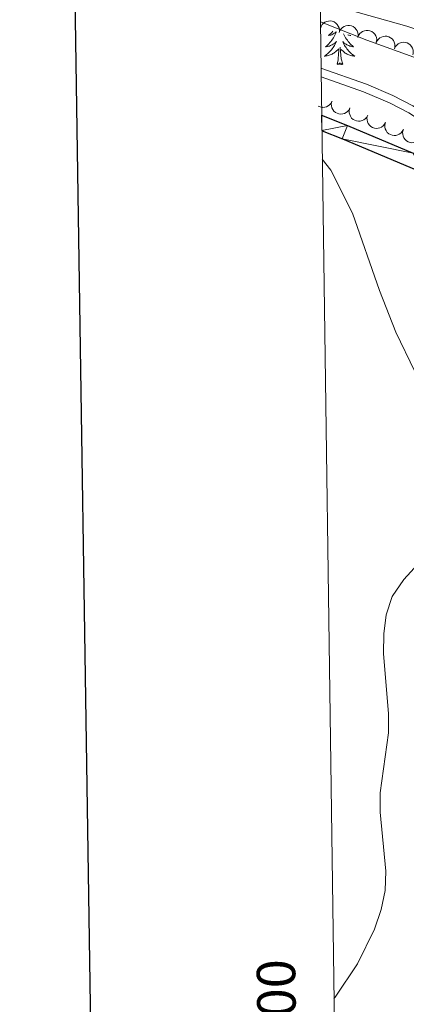
# Model space of a CAD drawing. Units: metres. Extents: x 596967 to 601464, y 691906 to 694939.
# Drawn here: x 597775 to 597875, y 693518 to 693775 of the extents above; entities that cross this region are included whole.
import ezdxf
from ezdxf.enums import TextEntityAlignment as Align

# ---------------------------------------------------------------- set-up
doc = ezdxf.new("R2010")
doc.units = ezdxf.units.M
doc.header["$MEASUREMENT"] = 0
doc.linetypes.add('DGN Style 3', pattern=[78.773436, 56.26674, -22.506696])
for name, color, linetype, lineweight in [('Carátula', 7, 'Continuous', 0), ('Elementos auxiliares', 7, 'Continuous', 0), ('Entidades rústicas y varios', 7, 'Continuous', 0), ('Relieve y altimetría', 7, 'Continuous', 0), ('Viales y ferrocarril', 7, 'Continuous', 0)]:
    doc.layers.add(name, color=color, linetype=linetype, lineweight=lineweight)
doc.styles.add('Style-font002', font='font002.shx')

msp = doc.modelspace()

# ---------------------------------------------------------------- linework, layer by layer
at = {"layer": 'Carátula', "color": 7, "linetype": 'Continuous', "lineweight": 30, "flags": 128}
msp.add_lwpolyline([(597775.428, 694674.988), (597811.833, 692260.271), (601366.419, 692313.86), (601330.058, 694725.577), (597775.428, 694674.988)], dxfattribs=at)
msp.add_lwpolyline([(597775.428, 694674.988), (597811.833, 692260.271), (601366.419, 692313.86), (601330.058, 694725.577), (597775.428, 694674.988)], dxfattribs=at)
at = {"layer": 'Carátula', "color": 7, "linetype": 'Continuous', "lineweight": 0}
msp.add_3dface([(597009.293, 691906.316), (601463.837, 691969.71), (601421.574, 694939.42), (596967.03, 694876.026)], dxfattribs=at)
msp.add_3dface([(597009.293, 691906.316), (601463.837, 691969.71), (601421.574, 694939.42), (596967.03, 694876.026)], dxfattribs=at)
at = {"layer": 'Elementos auxiliares', "color": 250, "linetype": 'Continuous', "lineweight": 0}
msp.add_3dface([(597873.25, 692312.7), (597840.94, 694625.86), (601270.25, 694674.68), (601303.72, 692361.52)], dxfattribs=at)
at = {"layer": 'Entidades rústicas y varios', "color": 92, "linetype": 'Continuous', "lineweight": 0, "flags": 128}
for points, elevation in [([(597852.857, 693772.663), (597853.032, 693773.197), (597853.345, 693773.692), (597853.68, 693774.039), (597854.047, 693774.291), (597854.493, 693774.502), (597854.971, 693774.618), (597855.462, 693774.637), (597855.956, 693774.549), (597856.432, 693774.372), (597856.859, 693774.099), (597857.249, 693773.709), (597857.503, 693773.31), (597857.698, 693772.855), (597857.808, 693772.375), (597857.807, 693771.994), (597857.745, 693771.611)], 432.385), ([(597857.746, 693771.62), (597857.947, 693772.145), (597858.284, 693772.625), (597858.636, 693772.955), (597859.015, 693773.189), (597859.47, 693773.377), (597859.954, 693773.47), (597860.444, 693773.465), (597860.934, 693773.354), (597861.4, 693773.154), (597861.814, 693772.86), (597862.184, 693772.451), (597862.419, 693772.041), (597862.592, 693771.577), (597862.678, 693771.092), (597862.658, 693770.712), (597862.577, 693770.332)], 432.322), ([(597862.577, 693770.332), (597862.778, 693770.857), (597863.115, 693771.336), (597863.467, 693771.666), (597863.846, 693771.9), (597864.301, 693772.089), (597864.785, 693772.181), (597865.275, 693772.177), (597865.765, 693772.065), (597866.231, 693771.865), (597866.645, 693771.571), (597867.015, 693771.163), (597867.25, 693770.752), (597867.423, 693770.289), (597867.509, 693769.804), (597867.489, 693769.423), (597867.408, 693769.043)], 432.301), ([(597867.382, 693768.954), (597867.613, 693769.466), (597867.978, 693769.925), (597868.348, 693770.234), (597868.741, 693770.445), (597869.206, 693770.607), (597869.694, 693770.671), (597870.184, 693770.637), (597870.666, 693770.497), (597871.12, 693770.27), (597871.516, 693769.952), (597871.861, 693769.522), (597872.071, 693769.099), (597872.216, 693768.626), (597872.274, 693768.137), (597872.232, 693767.758), (597872.129, 693767.384)], 432.298), ([(597872.129, 693767.384), (597872.36, 693767.896), (597872.725, 693768.354), (597873.095, 693768.663), (597873.487, 693768.875), (597873.953, 693769.036), (597874.441, 693769.1), (597874.931, 693769.066), (597875.413, 693768.926), (597875.867, 693768.699), (597876.263, 693768.381), (597876.608, 693767.952), (597876.818, 693767.528), (597876.963, 693767.055), (597877.021, 693766.566), (597876.978, 693766.187), (597876.876, 693765.813)], 432.3), ([(597855.872, 693753.744), (597855.622, 693753.241), (597855.24, 693752.796), (597854.858, 693752.501), (597854.458, 693752.305), (597853.987, 693752.161), (597853.497, 693752.116), (597853.009, 693752.168), (597852.532, 693752.326), (597852.25, 693752.481)], 434.32), ([(597860.551, 693751.997), (597860.3, 693751.494), (597859.919, 693751.049), (597859.537, 693750.754), (597859.137, 693750.558), (597858.666, 693750.414), (597858.176, 693750.369), (597857.688, 693750.421), (597857.211, 693750.579), (597856.766, 693750.823), (597856.383, 693751.156), (597856.054, 693751.598), (597855.86, 693752.029), (597855.732, 693752.507), (597855.693, 693752.998), (597855.75, 693753.375), (597855.867, 693753.746)], 434.559), ([(597865.17, 693750.082), (597864.907, 693749.585), (597864.514, 693749.15), (597864.125, 693748.866), (597863.72, 693748.679), (597863.245, 693748.547), (597862.754, 693748.514), (597862.268, 693748.578), (597861.795, 693748.748), (597861.357, 693749.004), (597860.982, 693749.346), (597860.664, 693749.796), (597860.481, 693750.232), (597860.365, 693750.713), (597860.338, 693751.205), (597860.405, 693751.58), (597860.531, 693751.948)], 434.652), ([(597869.808, 693748.217), (597869.545, 693747.72), (597869.152, 693747.285), (597868.763, 693747), (597868.359, 693746.814), (597867.884, 693746.682), (597867.393, 693746.649), (597866.906, 693746.713), (597866.433, 693746.883), (597865.995, 693747.139), (597865.62, 693747.48), (597865.302, 693747.931), (597865.119, 693748.367), (597865.004, 693748.848), (597864.977, 693749.339), (597865.043, 693749.715), (597865.169, 693750.082)], 434.734), ([(597874.446, 693746.351), (597874.183, 693745.855), (597873.791, 693745.42), (597873.402, 693745.135), (597872.997, 693744.948), (597872.522, 693744.817), (597872.031, 693744.783), (597871.544, 693744.848), (597871.072, 693745.018), (597870.633, 693745.273), (597870.258, 693745.615), (597869.94, 693746.066), (597869.757, 693746.501), (597869.642, 693746.983), (597869.615, 693747.474), (597869.681, 693747.849), (597869.808, 693748.217)], 434.815), ([(597879.085, 693744.486), (597878.821, 693743.989), (597878.429, 693743.555), (597878.04, 693743.27), (597877.635, 693743.083), (597877.16, 693742.951), (597876.669, 693742.918), (597876.183, 693742.982), (597875.71, 693743.152), (597875.272, 693743.408), (597874.897, 693743.75), (597874.579, 693744.2), (597874.396, 693744.636), (597874.28, 693745.117), (597874.253, 693745.609), (597874.32, 693745.984), (597874.446, 693746.352)], 434.897)]:
    msp.add_lwpolyline(points, dxfattribs=dict(at, elevation=elevation))
for points in [[(597857.005, 693771.77), (597856.962, 693771.662), (597856.806, 693771.301), (597856.635, 693770.947), (597856.45, 693770.6), (597856.25, 693770.26), (597856.038, 693769.929), (597855.811, 693769.607), (597855.572, 693769.295), (597855.321, 693768.992), (597855.057, 693768.7), (597854.782, 693768.419), (597854.495, 693768.149), (597854.198, 693767.891), (597854.394, 693767.916), (597854.661, 693767.963), (597854.924, 693768.026), (597855.183, 693768.105), (597855.438, 693768.199), (597855.686, 693768.307), (597855.927, 693768.43), (597856.161, 693768.568), (597856.386, 693768.718), (597856.602, 693768.882), (597856.808, 693769.058), (597857.003, 693769.246), (597856.862, 693768.919), (597856.707, 693768.598), (597856.538, 693768.284), (597856.355, 693767.979), (597856.158, 693767.682), (597855.948, 693767.394), (597855.725, 693767.116), (597855.49, 693766.848), (597855.244, 693766.59), (597854.986, 693766.345), (597854.717, 693766.111), (597854.438, 693765.889), (597854.149, 693765.68), (597853.859, 693765.489), (597854.124, 693765.498), (597854.387, 693765.523), (597854.649, 693765.564), (597854.908, 693765.621), (597855.163, 693765.693), (597855.413, 693765.78), (597855.657, 693765.883), (597855.895, 693765.999), (597856.125, 693766.13), (597856.347, 693766.275), (597856.56, 693766.433), (597856.763, 693766.603), (597857.611, 693767.402)], [(597856.119, 693771.961), (597855.849, 693771.666), (597855.557, 693771.372), (597855.254, 693771.089), (597854.941, 693770.818), (597855.065, 693770.841), (597855.311, 693770.899), (597855.553, 693770.972), (597855.789, 693771.06), (597856.02, 693771.163), (597856.243, 693771.281), (597856.459, 693771.412), (597856.666, 693771.557), (597856.863, 693771.714), (597856.94, 693771.784)], [(597858.863, 693771.323), (597858.872, 693771.301), (597859.043, 693770.947), (597859.228, 693770.6), (597859.428, 693770.26), (597859.64, 693769.929), (597859.867, 693769.607), (597860.106, 693769.295), (597860.357, 693768.992), (597860.621, 693768.7), (597860.896, 693768.419), (597861.183, 693768.149), (597861.48, 693767.891), (597861.284, 693767.916), (597861.017, 693767.963), (597860.754, 693768.026), (597860.495, 693768.105), (597860.24, 693768.199), (597859.992, 693768.307), (597859.751, 693768.43), (597859.517, 693768.568), (597859.292, 693768.718), (597859.076, 693768.882), (597858.87, 693769.058), (597858.675, 693769.246), (597858.816, 693768.919), (597858.971, 693768.598), (597859.14, 693768.284), (597859.323, 693767.979), (597859.52, 693767.682), (597859.73, 693767.394), (597859.953, 693767.116), (597860.188, 693766.848), (597860.434, 693766.59), (597860.692, 693766.345), (597860.961, 693766.111), (597861.24, 693765.889), (597861.529, 693765.68), (597861.819, 693765.489), (597861.554, 693765.498), (597861.291, 693765.523), (597861.029, 693765.564), (597860.77, 693765.621), (597860.515, 693765.693), (597860.265, 693765.78), (597860.021, 693765.883), (597859.783, 693765.999), (597859.553, 693766.13), (597859.331, 693766.275), (597859.118, 693766.433), (597858.915, 693766.603), (597858.257, 693767.223)], [(597860.729, 693770.825), (597860.737, 693770.818), (597860.613, 693770.841), (597860.367, 693770.899), (597860.125, 693770.972), (597859.993, 693771.021)], [(597857.22, 693763.353), (597857.465, 693764.471), (597857.578, 693766.213), (597857.626, 693766.646), (597857.689, 693767.369)], [(597858.69, 693763.353), (597858.261, 693764.793), (597858.17, 693765.697), (597858.124, 693766.646), (597858.022, 693767.81)], [(597858.69, 693763.353), (597858.516, 693763.285), (597858.497, 693763.524), (597858.307, 693763.302), (597858.186, 693763.505), (597858.065, 693763.397), (597857.795, 693763.343), (597857.991, 693763.736), (597857.606, 693763.356), (597857.418, 693763.302), (597857.377, 693763.464), (597857.22, 693763.353)]]:
    msp.add_lwpolyline(points, dxfattribs=at)
at = {"layer": 'Entidades rústicas y varios', "color": 92, "linetype": 'Continuous', "lineweight": 0}
msp.add_polyline3d([(597877.45, 693683.349, 431.668), (597872.461, 693693.533, 431.702), (597868.226, 693704.414, 431.46), (597861.22, 693724.598, 431.391), (597855.601, 693735.744, 431.495), (597853.332, 693738.645, 431.566)], dxfattribs=at)
at = {"layer": 'Relieve y altimetría', "color": 30, "linetype": 'Continuous', "lineweight": 0, "elevation": 430, "flags": 128}
for points in [[(598213.121, 693619.398), (598208.061, 693620.35), (598197.818, 693621.561), (598192.925, 693623.161), (598162.541, 693633.624), (598132.721, 693645.744), (598127.855, 693647.836), (598123.485, 693650.267), (598118.756, 693653.401), (598105.004, 693660.823), (598090.395, 693667.827), (598074.764, 693673.109), (598064.751, 693676.959), (598054.757, 693680.055), (598026.244, 693692.385), (598007.81, 693703.35), (597970.272, 693721.798), (597947.353, 693734.482), (597932.659, 693741.313), (597913.765, 693749.577), (597903.81, 693754.718), (597894.481, 693758.926), (597864.936, 693769.641), (597852.833, 693774.388)], [(597856.386, 693519.968), (597856.714, 693520.317), (597862.519, 693529.051), (597866.917, 693538.049), (597868.707, 693543.136), (597869.702, 693548.153), (597869.921, 693553.148), (597868.411, 693568.566), (597868.431, 693573.567), (597870.573, 693589.18), (597870.58, 693594.18), (597869.28, 693609.852), (597869.41, 693614.992), (597869.966, 693619.96), (597871.578, 693624.739), (597874.605, 693629.111), (597878.199, 693633.113)]]:
    msp.add_lwpolyline(points, dxfattribs=at)
at = {"layer": 'Viales y ferrocarril', "color": 250, "linetype": 'Continuous', "lineweight": 25, "extrusion": (0.345597, 0.853953, 0.389008), "elevation": 799214.313, "flags": 128}
msp.add_lwpolyline([(-293932.276, -337013.536), (-293939.578, -337013.52), (-293958.122, -337012.951)], dxfattribs=at)
at = {"layer": 'Viales y ferrocarril', "color": 250, "linetype": 'Continuous', "lineweight": 25, "extrusion": (0.345834, 0.854513, 0.387565), "elevation": 799740.473, "flags": 128}
msp.add_lwpolyline([(-293924.885, -335761.331), (-293930.61, -335761.319), (-293953.218, -335760.625)], dxfattribs=at)
at = {"layer": 'Viales y ferrocarril', "color": 250, "linetype": 'Continuous', "lineweight": 0}
for points in [[(597852.759, 693779.648, 428.487), (597875.364, 693773.282, 428), (597884.827, 693770.059, 427.92), (597897.775, 693764.928, 427.864), (597930.798, 693749.109, 427.827), (597952.061, 693738.507, 428.207), (597987.083, 693722.353, 427.792), (598016.19, 693707.118, 428.207), (598027.957, 693700.237, 428.311), (598034.653, 693696.699, 428.241), (598039.306, 693694.865, 428.073)], [(597889.844, 693734.851, 433.147), (597886.348, 693743.976, 432.421), (597885.226, 693746.074, 432.387), (597881.153, 693749.805, 431.972), (597876.943, 693752.497, 431.828), (597871.727, 693755.178, 431.535), (597864.849, 693758.169, 431.178), (597853.001, 693762.317, 431.055)]]:
    msp.add_polyline3d(points, dxfattribs=at)
at = {"layer": 'Viales y ferrocarril', "color": 250, "linetype": 'DGN Style 3', "lineweight": 0}
msp.add_polyline3d([(597877.045, 693740.208, 432.754), (597880.318, 693741.236, 432.788), (597881.416, 693742.109, 432.684), (597883.537, 693744.763, 432.387), (597879.864, 693748.128, 431.972), (597875.891, 693750.668, 431.828), (597870.824, 693753.272, 431.535), (597864.079, 693756.205, 431.178), (597853.033, 693760.073, 431.064)], dxfattribs=at)

# ---------------------------------------------------------------- texts
at = {"layer": 'Carátula', "color": 7, "linetype": 'Continuous', "lineweight": 0, "style": 'Style-font002'}
msp.add_text('4.693.500', height=10, rotation=90.80025, dxfattribs=at).set_placement((597846.666, 693500), align=Align.CENTER)
msp.add_text('4.693.500', height=10, rotation=90.80025, dxfattribs=at).set_placement((597846.666, 693500), align=Align.CENTER)

# ---------------------------------------------------------------- meshes
at = {"layer": 'Viales y ferrocarril', "color": 20, "linetype": 'Continuous', "lineweight": 0}
mesh = msp.add_polyface(dxfattribs=at)
corners = [(599047.911, 693353.142, 384.452), (599047.328, 693349.613, 384.497), (599045.396, 693340.152, 384.333), (599041.284, 693320.665, 384.991), (599038.882, 693313.203, 385.484), (599037.707, 693310.534, 385.813), (599034.246, 693305.261, 386.142), (599032.457, 693303.587, 386.307), (599027.27, 693300.625, 386.471), (599023.836, 693299.466, 386.636), (599019.986, 693298.758, 386.636), (599016.238, 693298.514, 386.8), (599002.632, 693299.682, 387.129), (598990.705, 693301.396, 387.458), (598960.389, 693305.171, 388.775), (598925, 693309.63, 390.752), (598895.662, 693312.527, 393.058), (598842.001, 693320.089, 397.011), (598825.348, 693322.863, 398.822), (598813.504, 693325.552, 399.975), (598806.632, 693327.369, 400.47), (598801.069, 693329.423, 400.964), (598795.278, 693332.594, 401.128), (598776.693, 693343.695, 402.281), (598722.822, 693370.919, 406.234), (598695.886, 693381.671, 408.376), (598684.41, 693385.891, 409.529), (598676.319, 693388.604, 410.187), (598658.935, 693393.391, 411.67), (598638.091, 693398.552, 413.976), (598603.61, 693406.701, 416.941), (598533.867, 693425.266, 424.188), (598495.542, 693434.859, 427.317), (598479.246, 693439.278, 429.459), (598459.309, 693444.859, 431.106), (598452.106, 693447.281, 431.6), (598439.361, 693452.421, 432.259), (598434.6, 693454.912, 432.423), (598429.952, 693457.713, 432.588), (598421.154, 693464.549, 433.082), (598417.689, 693468.199, 433.247), (598412.568, 693474.918, 433.247), (598391.596, 693505.556, 435.223), (598386.686, 693511.883, 435.223), (598382.899, 693517.739, 435.718), (598379.293, 693521.235, 435.756), (598378.023, 693522.466, 435.765), (598371.28, 693527.558, 435.662), (598364.022, 693532.161, 435.8), (598355.001, 693537.096, 435.386), (598346.243, 693541.917, 435.338), (598317.946, 693555.361, 435.269), (598286.303, 693569.512, 435.2), (598184.619, 693611.207, 434.682), (598165.86, 693619.276, 434.544), (598140.211, 693629.704, 434.405), (598107.453, 693643.803, 434.371), (598064.697, 693661.215, 434.475), (597972.285, 693699.68, 435.165), (597915.089, 693724.285, 433.922), (597889.844, 693734.851, 433.147), (597877.045, 693740.208, 432.754), (597859.939, 693747.37, 432.229), (597853.172, 693750.115, 432.215), (597853.228, 693746.11, 432.218), (597858.533, 693743.958, 432.229), (597879.389, 693735.227, 432.869), (597884.264, 693733.187, 433.019), (597913.648, 693720.888, 433.922), (597970.847, 693696.281, 435.165), (598063.292, 693657.802, 434.475), (598106.028, 693640.399, 434.371), (598138.787, 693626.299, 434.405), (598164.436, 693615.871, 434.544), (598183.19, 693607.804, 434.682), (598284.85, 693566.119, 435.2), (598316.401, 693552.009, 435.269), (598344.56, 693538.631, 435.338), (598356.74, 693531.927, 435.407), (598357.801, 693531.081, 435.464), (598360.508, 693528.054, 435.59), (598361.851, 693525.7, 435.632), (598362.412, 693524.158, 435.635), (598362.779, 693523.152, 435.638), (598363.34, 693519.131, 435.58), (598363.664, 693509.151, 435.946), (598367.536, 693508.768, 435.946), (598370.147, 693518.945, 435.96), (598371.45, 693520.027, 435.856), (598372.105, 693520.274, 435.822), (598373.383, 693520.216, 435.753), (598374.285, 693519.774, 435.753), (598378.988, 693514.908, 435.718), (598383.96, 693509.565, 435.223), (598388.706, 693503.449, 435.223), (598409.669, 693472.823, 433.247), (598414.963, 693465.878, 433.247), (598418.747, 693461.892, 433.082), (598427.925, 693454.76, 432.588), (598432.847, 693451.794, 432.423), (598437.86, 693449.171, 432.259), (598450.867, 693443.926, 431.6), (598458.257, 693441.441, 431.106), (598478.297, 693435.831, 429.459), (598494.64, 693431.399, 427.317), (598532.973, 693421.804, 424.188), (598602.739, 693403.233, 416.941), (598637.25, 693395.077, 413.976), (598658.031, 693389.931, 411.67), (598675.276, 693385.183, 410.187), (598683.225, 693382.517, 409.529), (598694.606, 693378.332, 408.376), (598721.35, 693367.657, 406.234), (598774.968, 693340.561, 402.281), (598793.502, 693329.49, 401.128), (598799.584, 693326.16, 400.964), (598805.554, 693323.956, 400.47), (598812.651, 693322.079, 399.975), (598824.658, 693319.353, 398.822), (598841.458, 693316.555, 397.011), (598895.237, 693308.976, 393.058), (598924.601, 693306.077, 390.752), (598959.944, 693301.622, 388.775), (598990.23, 693297.853, 387.458), (599002.225, 693296.129, 387.129), (599016.202, 693294.93, 386.8), (599020.427, 693295.205, 386.636), (599024.736, 693295.997, 386.636), (599028.742, 693297.349, 386.471), (599034.594, 693300.691, 386.307), (599037.001, 693302.942, 386.142), (599040.86, 693308.822, 385.813), (599042.229, 693311.932, 385.484), (599044.744, 693319.746, 384.991), (599048.897, 693339.426, 384.333), (599050.406, 693346.818, 384.46), (599050.845, 693348.963, 384.497), (599052.954, 693361.735, 384.333), (599055.501, 693372.612, 384.662), (599060.102, 693395.093, 385.359), (599061.47, 693402.692, 386.142), (599064.799, 693411.976, 386.636), (599065.331, 693414.814, 386.693), (599066.322, 693420.088, 386.8), (599068.282, 693426.435, 387.294), (599069.687, 693431.185, 386.965), (599068.991, 693432.864, 386.965), (599065.753, 693433.844, 386.965), (599062.856, 693433.933, 386.965), (599060.75, 693433.997, 386.965), (599055.578, 693433.332, 386.965), (599054.904, 693417.33, 386.636), (599055.962, 693399.394, 385.484), (599056.191, 693395.601, 385.484), (599055.506, 693390.433, 385.171), (599052.008, 693373.379, 384.662), (599049.446, 693362.435, 384.333), (599048.289, 693355.43, 384.423)]
mesh.append_faces([[corners[k] for k in face] for face in [(64, 62, 63), (86, 84, 85), (147, 145, 146)]], dxfattribs={"vtx0": -1, "color": 20})
mesh.append_faces([[corners[k] for k in face] for face in [(62, 65, 61), (61, 67, 60), (60, 68, 59), (59, 68, 58), (58, 70, 57), (57, 71, 56), (56, 71, 55), (55, 73, 54), (54, 73, 53), (53, 75, 52), (52, 75, 51), (51, 77, 50), (50, 77, 49), (49, 78, 48), (84, 87, 83), (82, 47, 81), (47, 90, 46), (46, 91, 45), (45, 92, 44), (44, 92, 43), (43, 93, 42), (42, 94, 41), (41, 95, 40), (40, 96, 39), (39, 98, 38), (38, 99, 37), (37, 99, 36), (36, 101, 35), (35, 102, 34), (34, 103, 33), (33, 104, 32), (32, 105, 31), (31, 105, 30), (30, 107, 29), (29, 108, 28), (28, 109, 27), (27, 109, 26), (26, 111, 25), (25, 112, 24), (24, 112, 23), (23, 113, 22), (22, 114, 21), (21, 116, 20), (20, 117, 19), (19, 117, 18), (18, 119, 17), (17, 119, 16), (16, 121, 15), (15, 121, 14), (14, 123, 13), (13, 123, 12), (12, 124, 11), (11, 126, 10), (10, 126, 9), (9, 127, 8), (8, 128, 7), (7, 129, 6), (6, 131, 5), (5, 132, 4), (4, 132, 3), (3, 134, 2), (2, 135, 1), (1, 136, 0), (0, 136, 157), (157, 137, 156), (156, 137, 155), (155, 138, 154), (154, 139, 153), (153, 139, 152), (152, 140, 151), (151, 143, 150), (150, 143, 149), (149, 144, 148), (148, 144, 147)]], dxfattribs={"vtx0": -1, "vtx1": -1, "color": 20})
mesh.append_faces([[corners[k] for k in face] for face in [(83, 88, 47)]], dxfattribs={"vtx0": -1, "vtx1": -1, "vtx2": -1, "color": 20})
mesh.append_faces([[corners[k] for k in face] for face in [(62, 64, 65), (61, 65, 66), (61, 66, 67), (60, 67, 68), (58, 68, 69), (58, 69, 70), (57, 70, 71), (55, 71, 72), (55, 72, 73), (53, 73, 74), (53, 74, 75), (51, 75, 76), (51, 76, 77), (49, 77, 78), (48, 78, 79), (48, 79, 80), (48, 80, 81), (84, 86, 87), (83, 87, 88), (47, 82, 83), (81, 47, 48), (47, 88, 89), (47, 89, 90), (46, 90, 91), (45, 91, 92), (43, 92, 93), (42, 93, 94), (41, 94, 95), (40, 95, 96), (39, 96, 97), (39, 97, 98), (38, 98, 99), (36, 99, 100), (36, 100, 101), (35, 101, 102), (34, 102, 103), (33, 103, 104), (32, 104, 105), (30, 105, 106), (30, 106, 107), (29, 107, 108), (28, 108, 109), (26, 109, 110), (26, 110, 111), (25, 111, 112), (23, 112, 113), (22, 113, 114), (21, 114, 115), (21, 115, 116), (20, 116, 117), (18, 117, 118), (18, 118, 119), (16, 119, 120), (16, 120, 121), (14, 121, 122), (14, 122, 123), (12, 123, 124), (11, 124, 125), (11, 125, 126), (9, 126, 127), (8, 127, 128), (7, 128, 129), (6, 129, 130), (6, 130, 131), (5, 131, 132), (3, 132, 133), (3, 133, 134), (2, 134, 135), (1, 135, 136), (157, 136, 137), (155, 137, 138), (154, 138, 139), (152, 139, 140), (151, 140, 141), (151, 141, 142), (151, 142, 143), (149, 143, 144), (147, 144, 145)]], dxfattribs={"vtx0": -1, "vtx2": -1, "color": 20})

doc.saveas('drawing.dxf')
